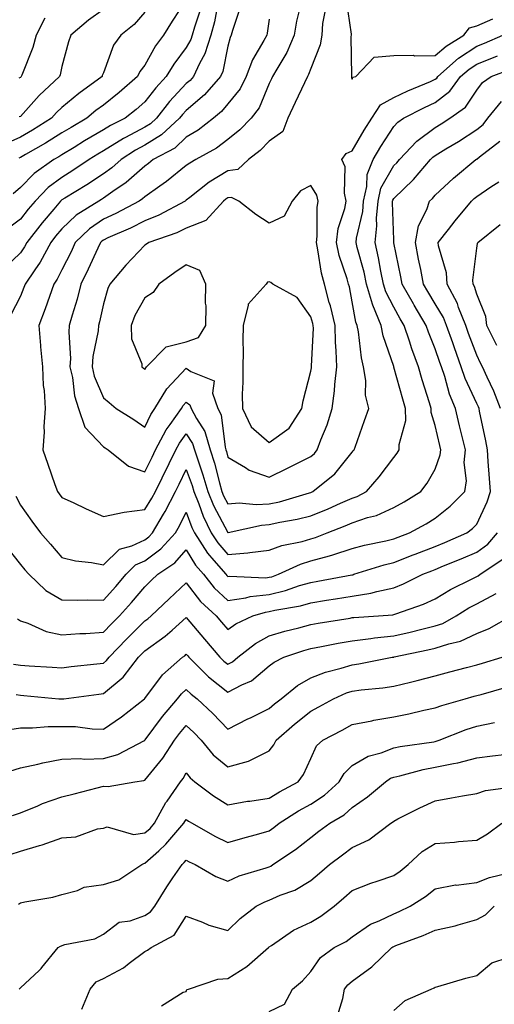
# Model space of a CAD drawing. Units: inches. Extents: x 1021283 to 1023923, y 7237178 to 7239818.
# Drawn here: x 1021848 to 1021962, y 7237388 to 7237626 of the extents above; entities that cross this region are included whole.
import ezdxf

# ---------------------------------------------------------------- set-up
doc = ezdxf.new("R2010")
doc.units = ezdxf.units.IN
doc.header["$MEASUREMENT"] = 0
doc.layers.add('Contour_10217237', color=7, linetype='Continuous', true_color=0x4c6098)

msp = doc.modelspace()

# ---------------------------------------------------------------- linework, layer by layer
at = {"layer": 'Contour_10217237'}
for points in [[(1021895.65, 7237629.52, 2907), (1021894.87, 7237625.11, 2907), (1021893.97, 7237621.92, 2907), (1021892.54, 7237617.44, 2907), (1021891.23, 7237615.09, 2907), (1021889.75, 7237611.92, 2907), (1021888.97, 7237611, 2907), (1021888.05, 7237610.23, 2907), (1021884.03, 7237605.94, 2907), (1021880.84, 7237601.92, 2907), (1021879.4, 7237600.57, 2907), (1021878.05, 7237599.74, 2907), (1021873.4, 7237597.26, 2907), (1021872.93, 7237597.04, 2907), (1021868.05, 7237594.02, 2907), (1021866.72, 7237593.24, 2907), (1021864.59, 7237591.92, 2907), (1021860.71, 7237589.27, 2907), (1021858.05, 7237587.64, 2907), (1021854.77, 7237585.2, 2907), (1021851.59, 7237581.92, 2907), (1021849.96, 7237580, 2907), (1021848.05, 7237577.53, 2907), (1021844.83, 7237575.14, 2907)], [(1021888.05, 7237630.53, 2905), (1021884.67, 7237625.29, 2905), (1021882.54, 7237621.92, 2905), (1021880.65, 7237619.32, 2905), (1021878.05, 7237614.67, 2905), (1021876.82, 7237613.14, 2905), (1021876.25, 7237611.92, 2905), (1021871.88, 7237608.09, 2905), (1021868.05, 7237605.05, 2905), (1021866.25, 7237603.72, 2905), (1021864.1, 7237601.92, 2905), (1021860.28, 7237599.69, 2905), (1021858.05, 7237598.34, 2905), (1021854.1, 7237595.86, 2905), (1021849.3, 7237593.17, 2905), (1021848.05, 7237592.45, 2905), (1021847.68, 7237592.28, 2905)], [(1021915.63, 7237629.5, 2910), (1021914.63, 7237625.33, 2910), (1021914.05, 7237621.92, 2910), (1021912.27, 7237617.71, 2910), (1021909.83, 7237613.7, 2910), (1021908.85, 7237611.92, 2910), (1021908.6, 7237611.37, 2910), (1021908.05, 7237610.27, 2910), (1021905.57, 7237604.4, 2910), (1021903.69, 7237601.92, 2910), (1021900.92, 7237599.06, 2910), (1021898.05, 7237596.74, 2910), (1021895.32, 7237594.65, 2910), (1021890.37, 7237591.92, 2910), (1021888.87, 7237591.09, 2910), (1021888.05, 7237590.46, 2910), (1021883.3, 7237586.67, 2910), (1021881.64, 7237585.51, 2910), (1021878.05, 7237582.96, 2910), (1021877.5, 7237582.48, 2910), (1021876.66, 7237581.92, 2910), (1021871.06, 7237578.9, 2910), (1021868.05, 7237577.52, 2910), (1021864.73, 7237575.25, 2910), (1021861.29, 7237571.92, 2910), (1021860.26, 7237569.71, 2910), (1021858.05, 7237565.32, 2910), (1021856.9, 7237563.07, 2910), (1021856.14, 7237561.92, 2910), (1021855.04, 7237558.91, 2910), (1021854.03, 7237555.93, 2910), (1021852.46, 7237551.92, 2910), (1021852.89, 7237547.08, 2910), (1021852.93, 7237546.79, 2910), (1021853.36, 7237541.92, 2910), (1021853.58, 7237537.44, 2910), (1021853.75, 7237536.22, 2910), (1021854.01, 7237531.92, 2910), (1021853.73, 7237527.6, 2910), (1021853.77, 7237526.2, 2910), (1021853.44, 7237521.92, 2910), (1021854.63, 7237518.5, 2910), (1021856.39, 7237513.57, 2910), (1021856.98, 7237511.92, 2910), (1021857.42, 7237511.3, 2910), (1021858.05, 7237510.47, 2910), (1021860.75, 7237509.22, 2910), (1021863.87, 7237507.73, 2910), (1021868.05, 7237505.88, 2910), (1021873.03, 7237506.94, 2910), (1021873.07, 7237506.94, 2910), (1021878.05, 7237507.56, 2910), (1021879.71, 7237510.26, 2910), (1021880.59, 7237511.92, 2910), (1021885.51, 7237521.92, 2910), (1021886.39, 7237523.58, 2910), (1021888.05, 7237525.83, 2910), (1021889.57, 7237523.44, 2910), (1021890.02, 7237521.92, 2910), (1021890.96, 7237519.01, 2910), (1021892.05, 7237515.93, 2910), (1021893.21, 7237511.92, 2910), (1021894.61, 7237508.48, 2910), (1021898.05, 7237502.01, 2910), (1021898.15, 7237502.02, 2910), (1021906.16, 7237503.81, 2910), (1021908.05, 7237503.91, 2910), (1021910.61, 7237504.48, 2910), (1021914.77, 7237505.2, 2910), (1021918.05, 7237506.04, 2910), (1021922.21, 7237507.75, 2910), (1021925.22, 7237509.1, 2910), (1021928.05, 7237510.32, 2910), (1021929.24, 7237510.72, 2910), (1021931.45, 7237511.92, 2910), (1021934.55, 7237515.41, 2910), (1021938.05, 7237520.07, 2910), (1021938.85, 7237521.11, 2910), (1021939.38, 7237521.92, 2910), (1021939.34, 7237523.22, 2910), (1021940.96, 7237529.02, 2910), (1021940.92, 7237531.92, 2910), (1021940.26, 7237534.13, 2910), (1021938.09, 7237541.89, 2910), (1021938.07, 7237541.92, 2910), (1021938.07, 7237541.94, 2910), (1021938.05, 7237542, 2910), (1021935.53, 7237549.39, 2910), (1021935, 7237551.92, 2910), (1021932.97, 7237556.84, 2910), (1021932.93, 7237557.04, 2910), (1021931.51, 7237561.92, 2910), (1021930.9, 7237564.77, 2910), (1021929.26, 7237570.7, 2910), (1021928.99, 7237571.92, 2910), (1021929.1, 7237572.97, 2910), (1021930.57, 7237579.4, 2910), (1021930.78, 7237581.92, 2910), (1021931.59, 7237585.46, 2910), (1021931.62, 7237588.35, 2910), (1021933.05, 7237591.92, 2910), (1021934.91, 7237595.07, 2910), (1021938.05, 7237599.91, 2910), (1021939.03, 7237600.95, 2910), (1021940.41, 7237601.92, 2910), (1021945.45, 7237604.51, 2910), (1021948.05, 7237605.65, 2910), (1021951.57, 7237608.39, 2910), (1021954.16, 7237611.92, 2910), (1021956.21, 7237613.76, 2910), (1021958.05, 7237614.97, 2910), (1021963.05, 7237616.93, 2910)], [(1021926.6, 7237630.48, 2912), (1021927.8, 7237622.17, 2912), (1021927.8, 7237621.92, 2912), (1021927.74, 7237621.61, 2912), (1021927.89, 7237612.08, 2912), (1021927.85, 7237611.92, 2912), (1021927.84, 7237611.7, 2912), (1021928.05, 7237611.34, 2912), (1021928.21, 7237611.76, 2912), (1021928.93, 7237611.92, 2912), (1021933.34, 7237616.63, 2912), (1021938.05, 7237617.04, 2912), (1021942.84, 7237617.13, 2912), (1021943.09, 7237616.97, 2912), (1021948.05, 7237616.99, 2912), (1021950.69, 7237619.29, 2912), (1021954.98, 7237621.92, 2912), (1021956.27, 7237623.7, 2912), (1021958.05, 7237624.18, 2912), (1021961.96, 7237625.84, 2912)], [(1021901.12, 7237628.85, 2908), (1021899.18, 7237623.05, 2908), (1021898.89, 7237621.92, 2908), (1021898.6, 7237621.36, 2908), (1021898.05, 7237619.26, 2908), (1021896.84, 7237613.13, 2908), (1021896.27, 7237611.92, 2908), (1021892.46, 7237607.51, 2908), (1021888.05, 7237603.79, 2908), (1021887.15, 7237602.82, 2908), (1021886.43, 7237601.92, 2908), (1021882.09, 7237597.87, 2908), (1021878.05, 7237595.37, 2908), (1021875.8, 7237594.18, 2908), (1021872.31, 7237591.92, 2908), (1021870.06, 7237589.9, 2908), (1021868.05, 7237588.48, 2908), (1021864.1, 7237585.86, 2908), (1021858.77, 7237582.64, 2908), (1021858.05, 7237582.19, 2908), (1021857.89, 7237582.08, 2908), (1021857.74, 7237581.92, 2908), (1021856.14, 7237580, 2908), (1021853.32, 7237576.66, 2908), (1021849.61, 7237571.92, 2908), (1021849.05, 7237570.91, 2908), (1021848.05, 7237569.47, 2908), (1021844.26, 7237565.71, 2908)], [(1021878.05, 7237627.5, 2904), (1021875.47, 7237624.5, 2904), (1021872.27, 7237621.92, 2904), (1021870.47, 7237619.5, 2904), (1021868.05, 7237612.81, 2904), (1021867.8, 7237612.16, 2904), (1021867.74, 7237611.92, 2904), (1021862.13, 7237607.85, 2904), (1021858.05, 7237604.47, 2904), (1021856.74, 7237603.24, 2904), (1021855.53, 7237601.92, 2904), (1021850.98, 7237598.98, 2904), (1021848.05, 7237597.29, 2904), (1021844.34, 7237595.63, 2904)], [(1021891.53, 7237628.44, 2906), (1021890, 7237623.86, 2906), (1021889.46, 7237621.92, 2906), (1021889.12, 7237620.86, 2906), (1021888.05, 7237618.95, 2906), (1021885.02, 7237614.95, 2906), (1021883.21, 7237611.92, 2906), (1021880.73, 7237609.24, 2906), (1021878.05, 7237605.81, 2906), (1021875.98, 7237604, 2906), (1021873.32, 7237601.92, 2906), (1021869.81, 7237600.17, 2906), (1021868.05, 7237599.09, 2906), (1021863.54, 7237596.43, 2906), (1021860.98, 7237594.84, 2906), (1021858.05, 7237593.05, 2906), (1021857.35, 7237592.61, 2906), (1021856.12, 7237591.92, 2906), (1021851.37, 7237588.6, 2906), (1021848.05, 7237585.16, 2906), (1021846.29, 7237583.67, 2906)], [(1021868.05, 7237628.1, 2903), (1021864.44, 7237625.52, 2903), (1021860.24, 7237621.92, 2903), (1021859.67, 7237620.3, 2903), (1021858.05, 7237614.36, 2903), (1021857.62, 7237612.34, 2903), (1021857.48, 7237611.92, 2903), (1021852.6, 7237607.37, 2903), (1021848.05, 7237602.32, 2903), (1021847.78, 7237602.2, 2903)], [(1021921.59, 7237628.38, 2911), (1021920.84, 7237624.7, 2911), (1021920.73, 7237621.92, 2911), (1021920.35, 7237619.61, 2911), (1021918.05, 7237613.92, 2911), (1021917.54, 7237612.44, 2911), (1021917.25, 7237611.92, 2911), (1021916.53, 7237610.41, 2911), (1021914.32, 7237605.66, 2911), (1021912.5, 7237601.92, 2911), (1021911.31, 7237598.66, 2911), (1021908.05, 7237596.38, 2911), (1021905.86, 7237594.11, 2911), (1021903.07, 7237591.92, 2911), (1021900.47, 7237589.5, 2911), (1021898.05, 7237589.19, 2911), (1021893.52, 7237586.46, 2911), (1021888.89, 7237582.75, 2911), (1021888.05, 7237582.11, 2911), (1021887.95, 7237582.03, 2911), (1021887.8, 7237581.92, 2911), (1021881.45, 7237578.53, 2911), (1021878.05, 7237577.16, 2911), (1021874.57, 7237575.39, 2911), (1021869.16, 7237573.03, 2911), (1021868.05, 7237572.52, 2911), (1021867.7, 7237572.28, 2911), (1021867.33, 7237571.92, 2911), (1021866.68, 7237570.56, 2911), (1021864.42, 7237565.54, 2911), (1021862.64, 7237561.92, 2911), (1021861.72, 7237558.24, 2911), (1021860.51, 7237554.38, 2911), (1021859.83, 7237551.92, 2911), (1021859.69, 7237550.28, 2911), (1021860.12, 7237543.99, 2911), (1021860, 7237541.92, 2911), (1021860.59, 7237539.39, 2911), (1021861.1, 7237534.97, 2911), (1021862.05, 7237531.92, 2911), (1021863.56, 7237527.44, 2911), (1021868.05, 7237522.7, 2911), (1021868.52, 7237522.4, 2911), (1021869.2, 7237521.92, 2911), (1021874.14, 7237518.01, 2911), (1021878.05, 7237516.66, 2911), (1021879.79, 7237520.17, 2911), (1021880.65, 7237521.92, 2911), (1021883.21, 7237526.75, 2911), (1021884.14, 7237528.01, 2911), (1021886.86, 7237531.92, 2911), (1021887.31, 7237532.66, 2911), (1021888.05, 7237533.44, 2911), (1021888.93, 7237532.8, 2911), (1021889.24, 7237531.92, 2911), (1021890.49, 7237529.49, 2911), (1021892.48, 7237526.35, 2911), (1021893.81, 7237521.92, 2911), (1021894.83, 7237518.71, 2911), (1021896.02, 7237513.96, 2911), (1021896.6, 7237511.92, 2911), (1021897.01, 7237510.88, 2911), (1021898.05, 7237508.94, 2911), (1021900.82, 7237509.14, 2911), (1021904.85, 7237508.72, 2911), (1021908.05, 7237508.88, 2911), (1021910.53, 7237509.44, 2911), (1021917.74, 7237511.61, 2911), (1021918.05, 7237511.69, 2911), (1021918.21, 7237511.75, 2911), (1021918.58, 7237511.92, 2911), (1021923.81, 7237516.16, 2911), (1021928.05, 7237521.41, 2911), (1021928.28, 7237521.68, 2911), (1021928.48, 7237521.92, 2911), (1021928.71, 7237522.58, 2911), (1021930.96, 7237529.01, 2911), (1021932.05, 7237531.92, 2911), (1021931.25, 7237535.12, 2911), (1021931.31, 7237538.66, 2911), (1021930.78, 7237541.92, 2911), (1021930.24, 7237544.11, 2911), (1021929.53, 7237550.43, 2911), (1021929.24, 7237551.92, 2911), (1021928.89, 7237552.76, 2911), (1021928.05, 7237557.62, 2911), (1021927.35, 7237561.21, 2911), (1021927.15, 7237561.92, 2911), (1021926.82, 7237563.15, 2911), (1021924.92, 7237568.79, 2911), (1021924.22, 7237571.92, 2911), (1021924.67, 7237575.29, 2911), (1021926.25, 7237580.12, 2911), (1021926.59, 7237581.92, 2911), (1021926.16, 7237583.8, 2911), (1021926.33, 7237590.2, 2911), (1021925.55, 7237591.92, 2911), (1021926.55, 7237593.42, 2911), (1021928.05, 7237594.01, 2911), (1021930.92, 7237599.05, 2911), (1021932.76, 7237601.92, 2911), (1021934.83, 7237605.15, 2911), (1021938.05, 7237606.86, 2911), (1021941.45, 7237608.52, 2911), (1021946.92, 7237610.78, 2911), (1021948.05, 7237611.29, 2911), (1021948.4, 7237611.56, 2911), (1021948.67, 7237611.92, 2911), (1021953.62, 7237616.34, 2911), (1021958.05, 7237619.27, 2911), (1021959.96, 7237620.02, 2911), (1021964.34, 7237621.92, 2911)], [(1021908.05, 7237625.78, 2909), (1021907.56, 7237622.42, 2909), (1021907.42, 7237621.92, 2909), (1021906.76, 7237620.63, 2909), (1021904.01, 7237615.97, 2909), (1021902.5, 7237611.92, 2909), (1021901, 7237608.97, 2909), (1021898.05, 7237605.33, 2909), (1021896.49, 7237603.48, 2909), (1021894.59, 7237601.92, 2909), (1021890.94, 7237599.03, 2909), (1021888.05, 7237597.29, 2909), (1021885.26, 7237594.71, 2909), (1021880.08, 7237591.92, 2909), (1021878.97, 7237591.01, 2909), (1021878.05, 7237590.37, 2909), (1021873.58, 7237586.39, 2909), (1021870.37, 7237584.24, 2909), (1021868.05, 7237582.6, 2909), (1021867.64, 7237582.33, 2909), (1021866.96, 7237581.92, 2909), (1021861.47, 7237578.5, 2909), (1021858.05, 7237575.2, 2909), (1021856.55, 7237573.42, 2909), (1021855.37, 7237571.92, 2909), (1021852.78, 7237567.2, 2909), (1021851.51, 7237565.37, 2909), (1021849.22, 7237561.92, 2909), (1021848.91, 7237561.07, 2909), (1021848.05, 7237559, 2909), (1021845.67, 7237554.3, 2909)], [(1021853.95, 7237626.02, 2902), (1021851.82, 7237621.92, 2902), (1021851.02, 7237618.96, 2902), (1021848.38, 7237612.24, 2902), (1021848.26, 7237611.92, 2902), (1021848.15, 7237611.81, 2902), (1021848.05, 7237611.7, 2902), (1021847.64, 7237611.52, 2902)], [(1021846.92, 7237510.79, 2909), (1021848.05, 7237508.59, 2909), (1021850.84, 7237504.7, 2909), (1021852.93, 7237501.92, 2909), (1021855.34, 7237499.21, 2909), (1021858.05, 7237496.01, 2909), (1021861.31, 7237495.18, 2909), (1021865.2, 7237494.77, 2909), (1021868.05, 7237494.2, 2909), (1021871.96, 7237498, 2909), (1021874.94, 7237498.82, 2909), (1021878.05, 7237500.26, 2909), (1021879.01, 7237500.96, 2909), (1021879.87, 7237501.92, 2909), (1021882.52, 7237506.39, 2909), (1021882.93, 7237507.05, 2909), (1021885.47, 7237511.92, 2909), (1021886.33, 7237513.65, 2909), (1021888.05, 7237517.16, 2909), (1021889.44, 7237513.31, 2909), (1021889.83, 7237511.92, 2909), (1021891.04, 7237508.92, 2909), (1021892.09, 7237505.95, 2909), (1021894.05, 7237501.92, 2909), (1021895.61, 7237499.49, 2909), (1021898.05, 7237496.73, 2909), (1021902.85, 7237497.11, 2909), (1021903.34, 7237497.22, 2909), (1021908.05, 7237497.71, 2909), (1021911.08, 7237498.89, 2909), (1021916, 7237499.87, 2909), (1021918.05, 7237500.47, 2909), (1021919.18, 7237500.8, 2909), (1021922.01, 7237501.92, 2909), (1021926.35, 7237503.63, 2909), (1021928.05, 7237504.36, 2909), (1021931.74, 7237505.6, 2909), (1021933.87, 7237506.1, 2909), (1021938.05, 7237508.02, 2909), (1021940.53, 7237509.43, 2909), (1021944.57, 7237511.92, 2909), (1021946.08, 7237513.9, 2909), (1021948.05, 7237517.24, 2909), (1021949.26, 7237520.7, 2909), (1021949.38, 7237521.92, 2909), (1021949.12, 7237522.99, 2909), (1021948.05, 7237527.83, 2909), (1021947.09, 7237530.97, 2909), (1021947.09, 7237531.92, 2909), (1021946.66, 7237533.31, 2909), (1021944.92, 7237538.79, 2909), (1021944.01, 7237541.92, 2909), (1021942.39, 7237546.26, 2909), (1021941.82, 7237548.14, 2909), (1021940.57, 7237551.92, 2909), (1021939.63, 7237553.5, 2909), (1021938.05, 7237556.32, 2909), (1021936.16, 7237560.02, 2909), (1021935.59, 7237561.92, 2909), (1021934.92, 7237565.04, 2909), (1021934.38, 7237568.26, 2909), (1021933.54, 7237571.92, 2909), (1021933.99, 7237575.98, 2909), (1021933.93, 7237577.79, 2909), (1021934.28, 7237581.92, 2909), (1021934.96, 7237585, 2909), (1021938.05, 7237590.46, 2909), (1021938.79, 7237591.17, 2909), (1021939.44, 7237591.92, 2909), (1021943.62, 7237596.36, 2909), (1021948.05, 7237599.65, 2909), (1021949.46, 7237600.51, 2909), (1021951.6, 7237601.92, 2909), (1021955.37, 7237604.59, 2909), (1021958.05, 7237608.69, 2909), (1021959.46, 7237610.5, 2909), (1021961.51, 7237611.92, 2909), (1021966.27, 7237613.7, 2909)], [(1021844.71, 7237498.59, 2908), (1021848.05, 7237494.29, 2908), (1021849.16, 7237493.03, 2908), (1021850.12, 7237491.92, 2908), (1021854.18, 7237488.05, 2908), (1021858.05, 7237485.74, 2908), (1021861.8, 7237485.66, 2908), (1021864.22, 7237485.75, 2908), (1021868.05, 7237485.67, 2908), (1021871.02, 7237488.96, 2908), (1021873.52, 7237491.92, 2908), (1021875.8, 7237494.17, 2908), (1021878.05, 7237495.2, 2908), (1021881.92, 7237498.05, 2908), (1021885.41, 7237501.92, 2908), (1021886.39, 7237503.58, 2908), (1021888.05, 7237506.94, 2908), (1021889.36, 7237503.22, 2908), (1021889.98, 7237501.92, 2908), (1021893.15, 7237497.02, 2908), (1021894.69, 7237495.28, 2908), (1021897.6, 7237491.92, 2908), (1021897.8, 7237491.67, 2908), (1021898.05, 7237491.43, 2908), (1021898.48, 7237491.5, 2908), (1021907.23, 7237491.11, 2908), (1021908.05, 7237491.2, 2908), (1021908.64, 7237491.33, 2908), (1021910.3, 7237491.92, 2908), (1021915.57, 7237494.41, 2908), (1021918.05, 7237495.14, 2908), (1021922.54, 7237496.4, 2908), (1021923.38, 7237496.59, 2908), (1021928.05, 7237498.16, 2908), (1021931, 7237498.97, 2908), (1021936.16, 7237500.03, 2908), (1021938.05, 7237500.48, 2908), (1021939.09, 7237500.89, 2908), (1021941.88, 7237501.92, 2908), (1021945.86, 7237504.12, 2908), (1021948.05, 7237505.45, 2908), (1021951.66, 7237508.32, 2908), (1021955.16, 7237511.92, 2908), (1021955.55, 7237514.43, 2908), (1021955.02, 7237518.9, 2908), (1021955.32, 7237521.92, 2908), (1021954.46, 7237525.51, 2908), (1021953.89, 7237527.76, 2908), (1021952.91, 7237531.92, 2908), (1021951.51, 7237535.38, 2908), (1021950.34, 7237539.63, 2908), (1021949.55, 7237541.92, 2908), (1021949.16, 7237543.03, 2908), (1021948.05, 7237546.3, 2908), (1021946.43, 7237550.3, 2908), (1021945.88, 7237551.92, 2908), (1021942.99, 7237556.85, 2908), (1021942.82, 7237557.16, 2908), (1021940.1, 7237561.92, 2908), (1021939.75, 7237563.63, 2908), (1021938.09, 7237571.88, 2908), (1021938.07, 7237571.92, 2908), (1021938.09, 7237571.95, 2908), (1021938.05, 7237572.54, 2908), (1021937.74, 7237581.61, 2908), (1021937.76, 7237581.92, 2908), (1021937.82, 7237582.15, 2908), (1021938.05, 7237582.56, 2908), (1021942.85, 7237587.12, 2908), (1021946.94, 7237591.92, 2908), (1021947.48, 7237592.5, 2908), (1021948.05, 7237592.92, 2908), (1021950.61, 7237594.48, 2908), (1021953.66, 7237596.31, 2908), (1021958.05, 7237599.15, 2908), (1021959.57, 7237600.4, 2908), (1021960.71, 7237601.92, 2908), (1021964.03, 7237605.94, 2908)], [(1021847.35, 7237481.22, 2907), (1021848.05, 7237480.72, 2907), (1021849.83, 7237480.14, 2907), (1021854.26, 7237478.13, 2907), (1021858.05, 7237477.3, 2907), (1021862.35, 7237477.62, 2907), (1021863.81, 7237477.67, 2907), (1021868.05, 7237477.96, 2907), (1021870, 7237479.98, 2907), (1021871.96, 7237481.92, 2907), (1021874.83, 7237485.13, 2907), (1021878.05, 7237488.94, 2907), (1021879.57, 7237490.4, 2907), (1021881.21, 7237491.92, 2907), (1021885.28, 7237494.68, 2907), (1021888.05, 7237497.83, 2907), (1021890.26, 7237494.13, 2907), (1021892.17, 7237491.92, 2907), (1021894.77, 7237488.63, 2907), (1021898.05, 7237485.59, 2907), (1021902.39, 7237486.26, 2907), (1021903.4, 7237486.56, 2907), (1021908.05, 7237487.07, 2907), (1021911.96, 7237488.01, 2907), (1021915.32, 7237489.19, 2907), (1021918.05, 7237489.98, 2907), (1021919.73, 7237490.24, 2907), (1021927.91, 7237491.79, 2907), (1021928.05, 7237491.81, 2907), (1021928.15, 7237491.83, 2907), (1021928.46, 7237491.92, 2907), (1021935.76, 7237494.21, 2907), (1021938.05, 7237494.76, 2907), (1021942.74, 7237496.61, 2907), (1021943.19, 7237496.78, 2907), (1021948.05, 7237498.63, 2907), (1021950.37, 7237499.59, 2907), (1021955.65, 7237501.92, 2907), (1021957.01, 7237502.96, 2907), (1021958.05, 7237504.05, 2907), (1021960.59, 7237509.38, 2907), (1021961.35, 7237511.92, 2907), (1021961.12, 7237515, 2907), (1021960.82, 7237519.16, 2907), (1021960.61, 7237521.92, 2907), (1021960.24, 7237524.12, 2907), (1021958.73, 7237531.25, 2907), (1021958.6, 7237531.92, 2907), (1021958.46, 7237532.32, 2907), (1021958.05, 7237533.14, 2907), (1021955.28, 7237539.15, 2907), (1021954.34, 7237541.92, 2907), (1021952.66, 7237546.54, 2907), (1021952.27, 7237547.7, 2907), (1021950.78, 7237551.92, 2907), (1021950.02, 7237553.88, 2907), (1021948.05, 7237557.13, 2907), (1021946.25, 7237560.13, 2907), (1021945.24, 7237561.92, 2907), (1021944.55, 7237565.43, 2907), (1021944.05, 7237567.93, 2907), (1021943.26, 7237571.92, 2907), (1021943.99, 7237575.98, 2907), (1021946.04, 7237579.9, 2907), (1021946.68, 7237581.92, 2907), (1021947.39, 7237582.58, 2907), (1021948.05, 7237583.38, 2907), (1021952.48, 7237587.48, 2907), (1021957.85, 7237591.92, 2907), (1021957.97, 7237591.99, 2907), (1021958.05, 7237592.04, 2907), (1021958.69, 7237592.57, 2907), (1021963.62, 7237596.35, 2907)], [(1021963.75, 7237531.92, 2906), (1021962.19, 7237536.06, 2906), (1021960.53, 7237539.44, 2906), (1021959.42, 7237541.92, 2906), (1021958.95, 7237542.83, 2906), (1021958.05, 7237544.74, 2906), (1021956.1, 7237549.97, 2906), (1021955.41, 7237551.92, 2906), (1021953.69, 7237556.29, 2906), (1021953.4, 7237557.26, 2906), (1021950.9, 7237561.92, 2906), (1021950.73, 7237564.59, 2906), (1021948.83, 7237571.13, 2906), (1021948.75, 7237571.92, 2906), (1021951.23, 7237575.1, 2906), (1021952.82, 7237577.15, 2906), (1021956.8, 7237581.92, 2906), (1021957.44, 7237582.53, 2906), (1021958.05, 7237583.02, 2906), (1021961.49, 7237585.36, 2906), (1021963.38, 7237586.59, 2906)], [(1021962.87, 7237547.1, 2905), (1021960.51, 7237551.92, 2905), (1021960.22, 7237554.08, 2905), (1021958.05, 7237559.47, 2905), (1021957.48, 7237561.35, 2905), (1021957.17, 7237561.92, 2905), (1021957.11, 7237562.86, 2905), (1021958.05, 7237570.54, 2905), (1021958.26, 7237571.71, 2905), (1021958.34, 7237571.92, 2905), (1021963.67, 7237576.3, 2905)], [(1021846.39, 7237470.26, 2906), (1021848.05, 7237469.99, 2906), (1021850.14, 7237469.84, 2906), (1021855.69, 7237469.56, 2906), (1021858.05, 7237469.38, 2906), (1021860.32, 7237469.66, 2906), (1021866.45, 7237470.33, 2906), (1021868.05, 7237470.51, 2906), (1021868.81, 7237471.15, 2906), (1021869.42, 7237471.92, 2906), (1021873.66, 7237476.3, 2906), (1021878.05, 7237480.67, 2906), (1021878.77, 7237481.19, 2906), (1021879.59, 7237481.92, 2906), (1021883.93, 7237486.04, 2906), (1021888.05, 7237489.89, 2906), (1021891.49, 7237485.36, 2906), (1021895.24, 7237481.92, 2906), (1021896.53, 7237480.4, 2906), (1021898.05, 7237478.59, 2906), (1021899.96, 7237480.02, 2906), (1021904.1, 7237481.92, 2906), (1021907.13, 7237482.83, 2906), (1021908.05, 7237482.93, 2906), (1021909.38, 7237483.25, 2906), (1021915.61, 7237484.36, 2906), (1021918.05, 7237485.06, 2906), (1021921.8, 7237485.67, 2906), (1021923.99, 7237485.98, 2906), (1021928.05, 7237486.67, 2906), (1021932.56, 7237487.41, 2906), (1021933.95, 7237487.82, 2906), (1021938.05, 7237488.67, 2906), (1021940.39, 7237489.59, 2906), (1021945.04, 7237491.92, 2906), (1021947.19, 7237492.79, 2906), (1021948.05, 7237493.11, 2906), (1021950.08, 7237493.95, 2906), (1021954.34, 7237495.64, 2906), (1021958.05, 7237497.23, 2906), (1021960.75, 7237499.21, 2906), (1021963.09, 7237501.92, 2906)], [(1021847.01, 7237462.96, 2905), (1021848.05, 7237462.79, 2905), (1021848.85, 7237462.73, 2905), (1021857.35, 7237461.92, 2905), (1021857.99, 7237461.86, 2905), (1021858.05, 7237461.86, 2905), (1021858.11, 7237461.86, 2905), (1021858.56, 7237461.92, 2905), (1021866.92, 7237463.04, 2905), (1021868.05, 7237463.18, 2905), (1021872.84, 7237467.13, 2905), (1021876.51, 7237471.92, 2905), (1021877.27, 7237472.7, 2905), (1021878.05, 7237473.48, 2905), (1021882.97, 7237477.01, 2905), (1021884.61, 7237478.48, 2905), (1021888.05, 7237481.53, 2905), (1021892.44, 7237476.32, 2905), (1021896.16, 7237471.92, 2905), (1021897.09, 7237470.97, 2905), (1021898.05, 7237470.22, 2905), (1021899.16, 7237470.81, 2905), (1021900.45, 7237471.92, 2905), (1021904.69, 7237475.27, 2905), (1021908.05, 7237477.07, 2905), (1021911.76, 7237478.21, 2905), (1021915.16, 7237479.03, 2905), (1021918.05, 7237479.84, 2905), (1021919.81, 7237480.15, 2905), (1021927.52, 7237481.39, 2905), (1021928.05, 7237481.48, 2905), (1021928.44, 7237481.53, 2905), (1021934.36, 7237481.92, 2905), (1021937.8, 7237482.16, 2905), (1021938.05, 7237482.21, 2905), (1021938.54, 7237482.41, 2905), (1021945.24, 7237484.73, 2905), (1021948.05, 7237486.01, 2905), (1021951.72, 7237488.24, 2905), (1021956.96, 7237490.83, 2905), (1021958.05, 7237491.4, 2905), (1021958.38, 7237491.58, 2905), (1021958.89, 7237491.92, 2905), (1021964.38, 7237495.59, 2905)], [(1021845.47, 7237454.5, 2904), (1021848.05, 7237454.87, 2904), (1021851, 7237454.87, 2904), (1021854.75, 7237455.22, 2904), (1021858.05, 7237455.22, 2904), (1021861.33, 7237455.21, 2904), (1021865.35, 7237454.63, 2904), (1021868.05, 7237454.61, 2904), (1021872.42, 7237457.55, 2904), (1021877.97, 7237461.92, 2904), (1021878.01, 7237461.96, 2904), (1021878.05, 7237462.01, 2904), (1021882.29, 7237467.69, 2904), (1021887.11, 7237471.92, 2904), (1021887.66, 7237472.3, 2904), (1021888.05, 7237472.64, 2904), (1021888.38, 7237472.25, 2904), (1021888.66, 7237471.92, 2904), (1021893.36, 7237467.23, 2904), (1021898.05, 7237463.52, 2904), (1021901.41, 7237465.28, 2904), (1021903.73, 7237466.24, 2904), (1021908.05, 7237469.82, 2904), (1021909.22, 7237470.74, 2904), (1021911.55, 7237471.92, 2904), (1021916.39, 7237473.58, 2904), (1021918.05, 7237474.05, 2904), (1021920.65, 7237474.52, 2904), (1021924.67, 7237475.31, 2904), (1021928.05, 7237475.89, 2904), (1021932.56, 7237476.43, 2904), (1021933.4, 7237476.57, 2904), (1021938.05, 7237477.07, 2904), (1021942.01, 7237477.96, 2904), (1021944.83, 7237478.7, 2904), (1021948.05, 7237479.47, 2904), (1021949.89, 7237480.08, 2904), (1021953.13, 7237481.92, 2904), (1021956.14, 7237483.82, 2904), (1021958.05, 7237484.83, 2904), (1021962.7, 7237487.26, 2904)], [(1021845.49, 7237444.48, 2903), (1021848.05, 7237445.24, 2903), (1021852.29, 7237446.17, 2903), (1021853.48, 7237446.49, 2903), (1021858.05, 7237447.36, 2903), (1021862.44, 7237447.54, 2903), (1021863.52, 7237447.38, 2903), (1021868.05, 7237447.52, 2903), (1021871.53, 7237448.44, 2903), (1021877.99, 7237451.86, 2903), (1021878.05, 7237451.88, 2903), (1021878.07, 7237451.9, 2903), (1021878.07, 7237451.92, 2903), (1021878.15, 7237452.03, 2903), (1021882.33, 7237457.64, 2903), (1021885.94, 7237461.92, 2903), (1021886.86, 7237463.1, 2903), (1021888.05, 7237464.17, 2903), (1021889.18, 7237463.04, 2903), (1021890.65, 7237461.92, 2903), (1021894.46, 7237458.33, 2903), (1021898.05, 7237454.61, 2903), (1021902.89, 7237457.08, 2903), (1021903.48, 7237457.35, 2903), (1021908.05, 7237459.57, 2903), (1021909.3, 7237460.66, 2903), (1021910.88, 7237461.92, 2903), (1021914.83, 7237465.13, 2903), (1021918.05, 7237466.98, 2903), (1021921.62, 7237468.36, 2903), (1021925.39, 7237469.26, 2903), (1021928.05, 7237470.09, 2903), (1021929.65, 7237470.32, 2903), (1021937.64, 7237471.92, 2903), (1021937.99, 7237471.98, 2903), (1021938.05, 7237471.98, 2903), (1021938.13, 7237472, 2903), (1021946.29, 7237473.68, 2903), (1021948.05, 7237474.11, 2903), (1021951.33, 7237475.2, 2903), (1021954.16, 7237475.82, 2903), (1021958.05, 7237477.66, 2903), (1021961.08, 7237478.89, 2903), (1021966.47, 7237481.92, 2903)], [(1021846.17, 7237433.79, 2902), (1021848.05, 7237434.42, 2902), (1021852.25, 7237436.13, 2902), (1021853.34, 7237436.63, 2902), (1021858.05, 7237438.24, 2902), (1021861, 7237438.96, 2902), (1021866.57, 7237440.43, 2902), (1021868.05, 7237440.81, 2902), (1021869.22, 7237440.75, 2902), (1021875.67, 7237441.92, 2902), (1021877.8, 7237442.17, 2902), (1021878.05, 7237442.27, 2902), (1021882.41, 7237447.56, 2902), (1021885.16, 7237451.92, 2902), (1021886.41, 7237453.56, 2902), (1021888.05, 7237455.48, 2902), (1021889.89, 7237453.76, 2902), (1021891.64, 7237451.92, 2902), (1021894.55, 7237448.42, 2902), (1021898.05, 7237445.47, 2902), (1021903.03, 7237446.9, 2902), (1021903.07, 7237446.9, 2902), (1021908.05, 7237449.36, 2902), (1021909.14, 7237450.83, 2902), (1021909.73, 7237451.92, 2902), (1021914.16, 7237455.81, 2902), (1021918.05, 7237458.92, 2902), (1021920, 7237459.97, 2902), (1021923.54, 7237461.92, 2902), (1021926.64, 7237463.32, 2902), (1021928.05, 7237463.76, 2902), (1021930.18, 7237464.05, 2902), (1021935.43, 7237464.53, 2902), (1021938.05, 7237464.94, 2902), (1021942.05, 7237465.93, 2902), (1021943.67, 7237466.3, 2902), (1021948.05, 7237467.46, 2902), (1021951.57, 7237468.39, 2902), (1021955.55, 7237469.42, 2902), (1021958.05, 7237470.08, 2902), (1021959.48, 7237470.49, 2902), (1021964.2, 7237471.92, 2902)], [(1021845.59, 7237424.37, 2901), (1021848.05, 7237425.2, 2901), (1021852.66, 7237426.52, 2901), (1021853.32, 7237426.66, 2901), (1021858.05, 7237428.41, 2901), (1021861.39, 7237428.59, 2901), (1021866.66, 7237430.54, 2901), (1021868.05, 7237430.68, 2901), (1021868.95, 7237431.01, 2901), (1021875.32, 7237429.19, 2901), (1021878.05, 7237429.55, 2901), (1021879.3, 7237430.67, 2901), (1021880.35, 7237431.92, 2901), (1021883.11, 7237436.87, 2901), (1021883.4, 7237437.26, 2901), (1021886.64, 7237441.92, 2901), (1021887.27, 7237442.7, 2901), (1021888.05, 7237444.03, 2901), (1021888.99, 7237442.86, 2901), (1021890.14, 7237441.92, 2901), (1021894.63, 7237438.5, 2901), (1021898.05, 7237436.32, 2901), (1021902.78, 7237437.2, 2901), (1021903.38, 7237437.24, 2901), (1021908.05, 7237437.96, 2901), (1021910.51, 7237439.47, 2901), (1021915.04, 7237441.92, 2901), (1021916.29, 7237443.68, 2901), (1021918.05, 7237447.53, 2901), (1021919.42, 7237450.54, 2901), (1021920.92, 7237451.92, 2901), (1021925.59, 7237454.37, 2901), (1021928.05, 7237455.72, 2901), (1021932.76, 7237456.62, 2901), (1021933.23, 7237456.73, 2901), (1021938.05, 7237457.55, 2901), (1021941.7, 7237458.27, 2901), (1021945.28, 7237459.15, 2901), (1021948.05, 7237459.74, 2901), (1021949.65, 7237460.33, 2901), (1021955.28, 7237461.92, 2901), (1021957.46, 7237462.52, 2901), (1021958.05, 7237462.67, 2901), (1021959.1, 7237462.97, 2901), (1021965.26, 7237464.72, 2901)], [(1021847.6, 7237412.36, 2900), (1021848.05, 7237412.73, 2900), (1021849.1, 7237412.97, 2900), (1021855.86, 7237414.11, 2900), (1021858.05, 7237414.69, 2900), (1021861.78, 7237415.66, 2900), (1021863.46, 7237416.52, 2900), (1021868.05, 7237417.1, 2900), (1021871.76, 7237418.22, 2900), (1021877.35, 7237421.92, 2900), (1021877.78, 7237422.2, 2900), (1021878.05, 7237422.24, 2900), (1021881.39, 7237425.26, 2900), (1021883.15, 7237426.82, 2900), (1021884.09, 7237427.96, 2900), (1021887.46, 7237431.92, 2900), (1021887.68, 7237432.3, 2900), (1021888.05, 7237432.82, 2900), (1021888.56, 7237432.44, 2900), (1021889.42, 7237431.92, 2900), (1021894.92, 7237428.8, 2900), (1021898.05, 7237427.24, 2900), (1021901.68, 7237428.3, 2900), (1021905.49, 7237429.37, 2900), (1021908.05, 7237430.09, 2900), (1021909.12, 7237430.85, 2900), (1021910.45, 7237431.92, 2900), (1021915.1, 7237434.86, 2900), (1021918.05, 7237436.51, 2900), (1021921.33, 7237438.64, 2900), (1021924.91, 7237441.92, 2900), (1021926.06, 7237443.91, 2900), (1021928.05, 7237445.79, 2900), (1021931.88, 7237448.09, 2900), (1021935.04, 7237448.9, 2900), (1021938.05, 7237450.08, 2900), (1021939.57, 7237450.41, 2900), (1021947.68, 7237451.54, 2900), (1021948.05, 7237451.62, 2900), (1021948.3, 7237451.67, 2900), (1021949.01, 7237451.92, 2900), (1021955.47, 7237454.5, 2900), (1021958.05, 7237455.34, 2900), (1021962.31, 7237456.17, 2900)], [(1021847.78, 7237391.92, 2899), (1021847.89, 7237392.08, 2899), (1021848.05, 7237392.23, 2899), (1021852.54, 7237396.41, 2899), (1021853.07, 7237396.9, 2899), (1021853.25, 7237397.11, 2899), (1021857.19, 7237401.92, 2899), (1021857.68, 7237402.28, 2899), (1021858.79, 7237402.66, 2899), (1021865.96, 7237404.02, 2899), (1021868.05, 7237405.13, 2899), (1021871.9, 7237408.08, 2899), (1021874.51, 7237408.39, 2899), (1021878.05, 7237409.64, 2899), (1021879.42, 7237410.56, 2899), (1021880.43, 7237411.92, 2899), (1021883.38, 7237416.59, 2899), (1021884.83, 7237418.7, 2899), (1021887.01, 7237421.92, 2899), (1021887.56, 7237422.41, 2899), (1021888.05, 7237423, 2899), (1021888.75, 7237422.62, 2899), (1021890.22, 7237421.92, 2899), (1021895.18, 7237419.05, 2899), (1021898.05, 7237417.95, 2899), (1021900.78, 7237419.19, 2899), (1021907.27, 7237421.13, 2899), (1021908.05, 7237421.42, 2899), (1021908.4, 7237421.58, 2899), (1021908.93, 7237421.92, 2899), (1021914.4, 7237425.57, 2899), (1021918.05, 7237428.48, 2899), (1021920, 7237429.97, 2899), (1021922.68, 7237431.92, 2899), (1021926.06, 7237433.92, 2899), (1021928.05, 7237435.72, 2899), (1021931.7, 7237438.28, 2899), (1021936.04, 7237441.92, 2899), (1021937.23, 7237442.74, 2899), (1021938.05, 7237443.05, 2899), (1021939.5, 7237443.37, 2899), (1021945.12, 7237444.85, 2899), (1021948.05, 7237445.41, 2899), (1021952.46, 7237446.34, 2899), (1021953.5, 7237446.46, 2899), (1021958.05, 7237447.69, 2899), (1021961.82, 7237448.15, 2899), (1021964.63, 7237448.5, 2899)], [(1021862.87, 7237387.1, 2898), (1021864.91, 7237391.92, 2898), (1021866.33, 7237393.64, 2898), (1021868.05, 7237394.43, 2898), (1021872.91, 7237397.06, 2898), (1021874.3, 7237398.16, 2898), (1021878.05, 7237401.01, 2898), (1021878.66, 7237401.3, 2898), (1021879.57, 7237401.92, 2898), (1021885.08, 7237404.89, 2898), (1021888.05, 7237409.47, 2898), (1021891.94, 7237408.03, 2898), (1021893.48, 7237407.35, 2898), (1021898.05, 7237406.03, 2898), (1021901.02, 7237408.95, 2898), (1021904.91, 7237411.92, 2898), (1021906.98, 7237412.98, 2898), (1021908.05, 7237413.38, 2898), (1021910.65, 7237414.52, 2898), (1021914.2, 7237415.77, 2898), (1021918.05, 7237418.08, 2898), (1021920.12, 7237419.85, 2898), (1021922.56, 7237421.92, 2898), (1021925.67, 7237424.3, 2898), (1021928.05, 7237426.05, 2898), (1021932.05, 7237427.91, 2898), (1021937.37, 7237431.92, 2898), (1021937.78, 7237432.2, 2898), (1021938.05, 7237432.43, 2898), (1021939.05, 7237432.93, 2898), (1021944.34, 7237435.63, 2898), (1021948.05, 7237437.33, 2898), (1021951.94, 7237438.02, 2898), (1021954.63, 7237438.5, 2898), (1021958.05, 7237439.11, 2898), (1021960.14, 7237439.82, 2898), (1021966.82, 7237440.7, 2898)], [(1021882.07, 7237387.9, 2897), (1021887.29, 7237391.15, 2897), (1021888.05, 7237391.34, 2897), (1021888.19, 7237391.78, 2897), (1021888.54, 7237391.92, 2897), (1021895.67, 7237394.3, 2897), (1021898.05, 7237394.48, 2897), (1021902.64, 7237397.33, 2897), (1021907.84, 7237401.92, 2897), (1021907.95, 7237402.03, 2897), (1021908.05, 7237402.11, 2897), (1021908.56, 7237402.44, 2897), (1021913.87, 7237406.11, 2897), (1021918.05, 7237408.06, 2897), (1021920.49, 7237409.48, 2897), (1021923.67, 7237411.92, 2897), (1021926.04, 7237413.93, 2897), (1021928.05, 7237415.65, 2897), (1021932.52, 7237417.44, 2897), (1021934.05, 7237417.92, 2897), (1021938.05, 7237419.33, 2897), (1021939.61, 7237420.36, 2897), (1021941.53, 7237421.92, 2897), (1021944.92, 7237425.05, 2897), (1021948.05, 7237427.03, 2897), (1021952.66, 7237427.31, 2897), (1021953.64, 7237427.51, 2897), (1021958.05, 7237427.86, 2897), (1021960.67, 7237429.31, 2897), (1021964.12, 7237431.92, 2897)], [(1021908.05, 7237386.52, 2896), (1021911.68, 7237388.3, 2896), (1021913.66, 7237391.92, 2896), (1021916.08, 7237393.89, 2896), (1021918.05, 7237396.13, 2896), (1021920.43, 7237399.55, 2896), (1021923.67, 7237401.92, 2896), (1021926.55, 7237403.42, 2896), (1021928.05, 7237404.53, 2896), (1021932.42, 7237407.55, 2896), (1021934.5, 7237408.37, 2896), (1021938.05, 7237410.08, 2896), (1021939.36, 7237410.61, 2896), (1021942, 7237411.92, 2896), (1021945.73, 7237414.24, 2896), (1021948.05, 7237416.1, 2896), (1021952.95, 7237417.02, 2896), (1021953.13, 7237417.01, 2896), (1021958.05, 7237417.61, 2896), (1021961.16, 7237418.82, 2896), (1021966.14, 7237420.02, 2896)], [(1021924.53, 7237385.45, 2895), (1021925.78, 7237389.64, 2895), (1021926.19, 7237391.92, 2895), (1021927, 7237392.97, 2895), (1021928.05, 7237393.8, 2895), (1021932.74, 7237397.24, 2895), (1021937.58, 7237401.92, 2895), (1021937.85, 7237402.12, 2895), (1021938.05, 7237402.21, 2895), (1021938.54, 7237402.42, 2895), (1021945.16, 7237404.81, 2895), (1021948.05, 7237406.13, 2895), (1021952.82, 7237407.15, 2895), (1021953.56, 7237407.43, 2895), (1021958.05, 7237408.69, 2895), (1021960.14, 7237409.82, 2895), (1021962.29, 7237411.92, 2895)], [(1021938.05, 7237386.73, 2894), (1021940.82, 7237389.16, 2894), (1021947.09, 7237391.92, 2894), (1021947.78, 7237392.19, 2894), (1021948.05, 7237392.37, 2894), (1021948.66, 7237392.53, 2894), (1021955.39, 7237394.58, 2894), (1021958.05, 7237395.18, 2894), (1021961.7, 7237398.27, 2894), (1021965.61, 7237399.49, 2894)]]:
    msp.add_polyline3d(points, dxfattribs=at)
for points in [[(1021918.05, 7237520.35, 2912), (1021918.91, 7237521.07, 2912), (1021919.61, 7237521.92, 2912), (1021920.51, 7237524.37, 2912), (1021922, 7237527.98, 2912), (1021923.21, 7237531.92, 2912), (1021923.79, 7237536.17, 2912), (1021923.81, 7237537.69, 2912), (1021924.3, 7237541.92, 2912), (1021924.18, 7237545.79, 2912), (1021923.99, 7237547.86, 2912), (1021923.89, 7237551.92, 2912), (1021922.78, 7237556.64, 2912), (1021922.52, 7237557.45, 2912), (1021921.33, 7237561.92, 2912), (1021920.65, 7237564.51, 2912), (1021919.79, 7237570.18, 2912), (1021919.4, 7237571.92, 2912), (1021919.61, 7237573.48, 2912), (1021919.57, 7237580.41, 2912), (1021919.85, 7237581.92, 2912), (1021919.51, 7237583.38, 2912), (1021918.05, 7237585.69, 2912), (1021915.57, 7237584.4, 2912), (1021913.56, 7237581.92, 2912), (1021911.66, 7237578.32, 2912), (1021908.05, 7237576.6, 2912), (1021904.79, 7237578.67, 2912), (1021900.67, 7237581.92, 2912), (1021898.93, 7237582.79, 2912), (1021898.05, 7237582.68, 2912), (1021897.58, 7237582.39, 2912), (1021896.98, 7237581.92, 2912), (1021892.72, 7237577.25, 2912), (1021888.05, 7237575.37, 2912), (1021885.73, 7237574.24, 2912), (1021878.99, 7237571.92, 2912), (1021878.42, 7237571.55, 2912), (1021878.05, 7237571.3, 2912), (1021873.48, 7237566.5, 2912), (1021869.63, 7237561.92, 2912), (1021869.1, 7237560.86, 2912), (1021868.05, 7237557.13, 2912), (1021867.15, 7237552.82, 2912), (1021866.9, 7237551.92, 2912), (1021866.8, 7237550.67, 2912), (1021865.51, 7237544.45, 2912), (1021865.37, 7237541.92, 2912), (1021865.86, 7237539.74, 2912), (1021868.05, 7237534.49, 2912), (1021869.48, 7237533.34, 2912), (1021871.17, 7237531.92, 2912), (1021875.37, 7237529.24, 2912), (1021878.05, 7237527.41, 2912), (1021879.48, 7237530.48, 2912), (1021880.49, 7237531.92, 2912), (1021883.32, 7237536.65, 2912), (1021888.05, 7237541.63, 2912), (1021889.14, 7237540.83, 2912), (1021894.73, 7237538.6, 2912), (1021894.36, 7237535.61, 2912), (1021895.67, 7237531.92, 2912), (1021896.47, 7237530.35, 2912), (1021897.39, 7237522.58, 2912), (1021897.58, 7237521.92, 2912), (1021897.7, 7237521.57, 2912), (1021898.05, 7237520.14, 2912), (1021902.29, 7237517.67, 2912), (1021903.19, 7237517.07, 2912), (1021908.05, 7237515.34, 2912), (1021912.42, 7237517.54, 2912)], [(1021878.05, 7237541.34, 2913), (1021878.25, 7237541.72, 2913), (1021878.42, 7237541.92, 2913), (1021883.19, 7237546.78, 2913), (1021888.05, 7237547.99, 2913), (1021890.96, 7237549.01, 2913), (1021892.76, 7237551.92, 2913), (1021892.8, 7237556.67, 2913), (1021892.68, 7237557.28, 2913), (1021892.74, 7237561.92, 2913), (1021891.27, 7237565.15, 2913), (1021888.05, 7237566.53, 2913), (1021885.28, 7237564.69, 2913), (1021881.39, 7237561.92, 2913), (1021880.06, 7237559.91, 2913), (1021878.05, 7237558.55, 2913), (1021875.65, 7237554.31, 2913), (1021874.77, 7237551.92, 2913), (1021874.81, 7237548.68, 2913), (1021877.33, 7237542.64, 2913), (1021877.35, 7237541.92, 2913), (1021877.74, 7237541.61, 2913)], [(1021908.05, 7237523.72, 2913), (1021912.82, 7237527.16, 2913), (1021915.9, 7237531.92, 2913), (1021916.23, 7237533.74, 2913), (1021918.05, 7237540.87, 2913), (1021918.25, 7237541.72, 2913), (1021918.26, 7237541.92, 2913), (1021918.26, 7237542.13, 2913), (1021918.67, 7237551.3, 2913), (1021918.66, 7237551.92, 2913), (1021918.54, 7237552.41, 2913), (1021918.05, 7237554.03, 2913), (1021914.75, 7237558.63, 2913), (1021908.89, 7237561.92, 2913), (1021908.44, 7237562.32, 2913), (1021908.05, 7237562.45, 2913), (1021907.58, 7237562.39, 2913), (1021907.27, 7237561.92, 2913), (1021902.93, 7237557.04, 2913), (1021902.97, 7237556.84, 2913), (1021901.78, 7237551.92, 2913), (1021901.68, 7237548.3, 2913), (1021901.74, 7237545.6, 2913), (1021901.64, 7237541.92, 2913), (1021901.7, 7237538.28, 2913), (1021901.53, 7237535.4, 2913), (1021901.59, 7237531.92, 2913), (1021903.64, 7237527.51, 2913)]]:
    msp.add_polyline3d(points, close=True, dxfattribs=at)

doc.saveas('drawing.dxf')
